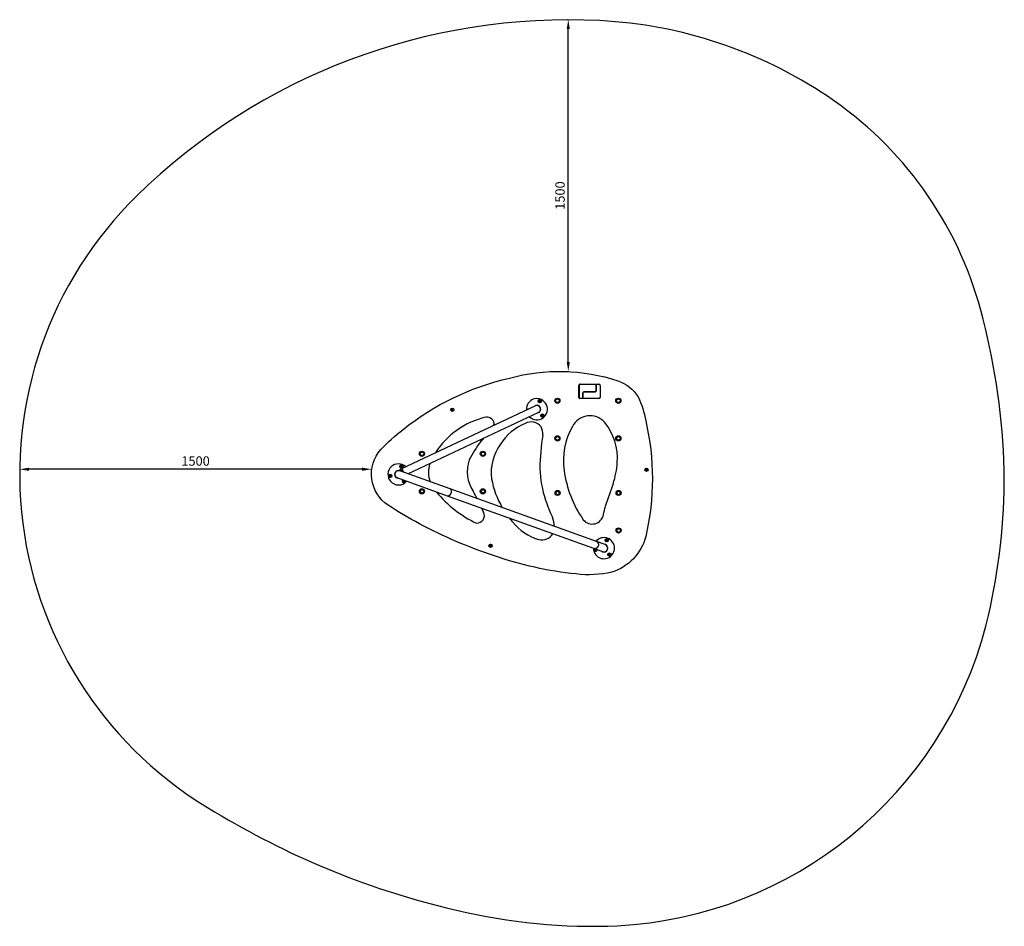
# Model space of a CAD drawing. Units: millimetres. Extents: x -2445 to 1753, y -1765 to 2100.
import ezdxf

# ---------------------------------------------------------------- set-up
doc = ezdxf.new("R2010")
doc.units = ezdxf.units.MM
doc.layers.add('Системный слой (1)', color=7, linetype='Continuous', true_color=0xffffff)
doc.dimstyles.new('ISO-25', dxfattribs={"dimtxt": 2.5, "dimasz": 2.5, "dimexe": 1.25, "dimexo": 0.625, "dimtad": 1, "dimdec": 0, "dimtxsty": 'Standard', "dimcen": 2.5, "dimadec": 0, "dimazin": 0, "dimtfac": 1, "dimtdec": 0, "dimtmove": 0, "dimatfit": 3, "dimfxl": 1, "dimarcsym": 0})

# ---------------------------------------------------------------- blocks, each defined once
blk = doc.blocks.new('КЧ-113')
blk.add_lwpolyline([(-874, 30.3, -0.454814), (-905.6, 267.5, -0.034389), (-810.2, 353.4, -0.1128), (-356.9, 571.7, -0.149073), (106.1, 560.4, -0.172121), (191.8, 492.3, -0.068068), (224.4, 389.8, -0.1157), (224.4, -103.3, -0.258122), (80.2, -255.4, -0.088345), (-72.6, -262.9, -0.059007), (-421, -185.9, -0.042983), (-740.8, -48.6, -0.027336), (-874, 30.3)], format="xyb", close=True)
at = {"layer": 'Системный слой (1)'}
for p, q in [((-56.4, 546), (25.1, 546)), ((13.1, 546), (13.1, 516.9)), ((13.2, 516.9), (13.2, 546)), ((-61.4, 489.5), (-61.4, 541)), ((-59.9, 541), (-59.9, 491)), ((-43.4, 509.9), (-43.4, 486)), ((-43.3, 486), (-43.3, 509.9)), ((9.6, 513.4), (-39.9, 513.4)), ((-39.9, 513.3), (9.6, 513.3)), ((30.1, 541), (30.1, 489.5)), ((-229.9, 473.5), (-228.8, 475.5)), ((-229.9, 473.5), (-228.8, 471.5)), ((-226.4, 475.5), (-228.8, 475.5)), ((-228.8, 471.5), (-226.4, 471.5)), ((-225.3, 473.5), (-226.4, 475.5)), ((-226.4, 471.5), (-225.3, 473.5)), ((-161.2, 475.4), (-156.6, 483.4)), ((-156.6, 467.4), (-161.2, 475.4)), ((-156.6, 483.4), (-147.3, 483.4)), ((-147.3, 467.4), (-156.6, 467.4)), ((-147.3, 483.4), (-142.7, 475.4)), ((-142.7, 475.4), (-147.3, 467.4)), ((25.1, 484.5), (-56.4, 484.5)), ((-54.9, 486), (-43.4, 486)), ((-43.3, 486), (-43.4, 486)), ((-43.3, 486), (25.1, 486)), ((98.8, 475.4), (103.4, 483.4)), ((103.4, 467.4), (98.8, 475.4)), ((103.4, 483.4), (112.7, 483.4)), ((112.7, 467.4), (103.4, 467.4)), ((112.7, 483.4), (117.3, 475.4)), ((117.3, 475.4), (112.7, 467.4)), ((-815.8, 186.5), (-246.6, 454.1)), ((-233, 425.1), (-788.9, 163.8)), ((-602.6, 437.4), (-601.4, 439.4)), ((-602.6, 437.4), (-601.4, 435.4)), ((-599.1, 439.4), (-601.4, 439.4)), ((-601.4, 435.4), (-599.1, 435.4)), ((-598, 437.4), (-599.1, 439.4)), ((-599.1, 435.4), (-598, 437.4)), ((-218.8, 412.1), (-217.7, 414.1)), ((-218.8, 412.1), (-217.7, 410.1)), ((-215.4, 414.1), (-217.7, 414.1)), ((-217.7, 410.1), (-215.4, 410.1)), ((-214.2, 412.1), (-215.4, 414.1)), ((-215.4, 410.1), (-214.2, 412.1)), ((-161.2, 315.4), (-156.6, 323.4)), ((-156.6, 307.4), (-161.2, 315.4)), ((-156.6, 323.4), (-147.3, 323.4)), ((-147.3, 307.4), (-156.6, 307.4)), ((-147.3, 323.4), (-142.7, 315.4)), ((-142.7, 315.4), (-147.3, 307.4)), ((98.8, 315.4), (103.4, 323.4)), ((103.4, 307.4), (98.8, 315.4)), ((103.4, 323.4), (112.7, 323.4)), ((112.7, 307.4), (103.4, 307.4)), ((112.7, 323.4), (117.3, 315.4)), ((117.3, 315.4), (112.7, 307.4)), ((-739.2, 249.4), (-734.6, 257.4)), ((-734.6, 257.4), (-725.3, 257.4)), ((-725.3, 257.4), (-720.7, 249.4)), ((-478.8, 249.4), (-474.2, 257.4)), ((-474.2, 257.4), (-465, 257.4)), ((-465, 257.4), (-460.3, 249.4)), ((-734.6, 241.4), (-739.2, 249.4)), ((-725.3, 241.4), (-734.6, 241.4)), ((-720.7, 249.4), (-725.3, 241.4)), ((-474.2, 241.4), (-478.8, 249.4)), ((-465, 241.4), (-474.2, 241.4)), ((-460.3, 249.4), (-465, 241.4)), ((-842.4, 171.3), (-844.8, 166.9)), ((-838.7, 174.7), (-842.4, 171.3)), ((-834.3, 176.8), (-838.7, 174.7)), ((-829.3, 177.4), (-834.3, 176.8)), ((-824.4, 176.5), (-829.3, 177.4)), ((-609.4, 99.3), (-824.4, 176.5)), ((-815.8, 186.5), (-824, 182.7)), ((-822.7, 180), (-824, 182.7)), ((-819.9, 195.3), (-818.8, 197.3)), ((-819.9, 195.3), (-818.8, 193.3)), ((-816.5, 197.3), (-818.8, 197.3)), ((-818.8, 193.3), (-816.5, 193.3)), ((-815.3, 195.3), (-816.5, 197.3)), ((-816.5, 193.3), (-815.3, 195.3)), ((-815.6, 186.3), (-815.8, 186.5)), ((-814.5, 184.8), (-815.6, 186.3)), ((-812.5, 181), (-814.5, 184.8)), ((-807.3, 170.4), (-812.5, 181)), ((225.4, 181.4), (226.6, 183.4)), ((225.4, 181.4), (226.6, 179.4)), ((228.9, 183.4), (226.6, 183.4)), ((226.6, 179.4), (228.9, 179.4)), ((230, 181.4), (228.9, 183.4)), ((228.9, 179.4), (230, 181.4)), ((-867.5, 155), (-866.4, 157)), ((-867.5, 155), (-866.4, 153)), ((-864.1, 157), (-866.4, 157)), ((-866.4, 153), (-864.1, 153)), ((-862.9, 155), (-864.1, 157)), ((-864.1, 153), (-862.9, 155)), ((-844.8, 166.9), (-845.8, 162.3)), ((-845.8, 162.3), (-845.2, 157.3)), ((-845.2, 157.3), (-843.2, 152.7)), ((-843.2, 152.7), (-840, 149.2)), ((-840, 149.2), (-835.7, 146.6)), ((-835.7, 146.6), (-835.2, 146.4)), ((-620.2, 69.2), (-835.2, 146.4)), ((-808.8, 134), (-807.7, 136)), ((-808.8, 134), (-807.7, 132)), ((-806.2, 136), (-807.7, 136)), ((-807.7, 132), (-805.4, 132)), ((-805.4, 132), (-804.2, 134)), ((-804.2, 134), (-805.2, 135.6)), ((-738.8, 89.4), (-734.2, 97.4)), ((-734.2, 81.4), (-738.8, 89.4)), ((-734.2, 97.4), (-725, 97.4)), ((-725, 97.4), (-720.3, 89.4)), ((-720.3, 89.4), (-725, 81.4)), ((14.2, -124.6), (-609.4, 99.3)), ((-478.8, 89.4), (-474.2, 97.4)), ((-474.2, 81.4), (-478.8, 89.4)), ((-474.2, 97.4), (-465, 97.4)), ((-465, 97.4), (-460.3, 89.4)), ((-460.3, 89.4), (-465, 81.4)), ((-160.2, 82.4), (-155.6, 90.4)), ((-155.6, 90.4), (-146.3, 90.4)), ((-146.3, 90.4), (-141.7, 82.4)), ((99.8, 82.4), (104.4, 90.4)), ((104.4, 90.4), (113.7, 90.4)), ((113.7, 90.4), (118.3, 82.4)), ((-725, 81.4), (-734.2, 81.4)), ((3.4, -154.7), (-620.2, 69.2)), ((-465, 81.4), (-474.2, 81.4)), ((-155.6, 74.4), (-160.2, 82.4)), ((-146.3, 74.4), (-155.6, 74.4)), ((-141.7, 82.4), (-146.3, 74.4)), ((104.4, 74.4), (99.8, 82.4)), ((113.7, 74.4), (104.4, 74.4)), ((118.3, 82.4), (113.7, 74.4)), ((99.8, -77.6), (104.4, -69.6)), ((104.4, -85.6), (99.8, -77.6)), ((104.4, -69.6), (113.7, -69.6)), ((113.7, -69.6), (118.3, -77.6)), ((118.3, -77.6), (113.7, -85.6)), ((51.6, -138), (14.2, -124.6)), ((56.1, -119.2), (57.2, -117.2)), ((56.1, -119.2), (57.2, -121.2)), ((59.5, -117.2), (57.2, -117.2)), ((57.2, -121.2), (59.5, -121.2)), ((60.7, -119.2), (59.5, -117.2)), ((59.5, -121.2), (60.7, -119.2)), ((113.7, -85.6), (104.4, -85.6)), ((-439.6, -142.6), (-438.4, -140.6)), ((-439.6, -142.6), (-438.4, -144.6)), ((-436.1, -140.6), (-438.4, -140.6)), ((-438.4, -144.6), (-436.1, -144.6)), ((-435, -142.6), (-436.1, -140.6)), ((-436.1, -144.6), (-435, -142.6)), ((40.8, -168.2), (3.4, -154.7)), ((8.5, -159.5), (9.6, -157.5)), ((8.5, -159.5), (9.6, -161.5)), ((11.1, -157.5), (9.6, -157.5)), ((9.6, -161.5), (12, -161.5)), ((12, -161.5), (13.1, -159.5)), ((13.1, -159.5), (12.2, -157.9)), ((67.2, -180.6), (68.3, -178.6)), ((67.2, -180.6), (68.3, -182.6)), ((70.6, -178.6), (68.3, -178.6)), ((68.3, -182.6), (70.6, -182.6)), ((71.8, -180.6), (70.6, -178.6)), ((70.6, -182.6), (71.8, -180.6))]:
    blk.add_line(p, q, dxfattribs=at)
for centre, radius in [((-227.6, 473.5), 7), ((-227.6, 473.5), 6.25), ((-152.3, 475.4), 11), ((-151.9, 475.4), 7.6), ((107.7, 475.4), 11), ((108.1, 475.4), 7.6), ((-600.3, 437.4), 7), ((-600.3, 437.4), 6.25), ((-216.5, 412.1), 7), ((-216.5, 412.1), 6.25), ((-152.3, 315.4), 11), ((-151.9, 315.4), 7.6), ((107.7, 315.4), 11), ((108.1, 315.4), 7.6), ((-729.9, 249.4), 11), ((-729.9, 249.4), 7.6), ((-469.9, 249.4), 11), ((-469.6, 249.4), 7.6), ((-817.6, 195.3), 7), ((-817.6, 195.3), 6.25), ((227.7, 181.4), 7), ((227.7, 181.4), 6.25), ((-865.2, 155), 7), ((-865.2, 155), 6.25), ((-729.9, 89.4), 11), ((-729.6, 89.4), 7.6), ((-469.9, 89.4), 11), ((-469.6, 89.4), 7.6), ((-151.3, 82.4), 11), ((-150.9, 82.4), 7.6), ((108.7, 82.4), 11), ((109.1, 82.4), 7.6), ((108.7, -77.6), 11), ((109.1, -77.6), 7.6), ((58.4, -119.2), 7), ((58.4, -119.2), 6.25), ((-437.3, -142.6), 7), ((-437.3, -142.6), 6.25), ((69.5, -180.6), 7), ((69.5, -180.6), 6.25)]:
    blk.add_circle(centre, radius, dxfattribs=at)
for centre, radius, start, end in [((-56.4, 541), 5, 90, 180), ((-54.9, 541), 5, 90, 180), ((25.1, 541), 5, 0, 90), ((-39.9, 509.9), 3.5, 90, 180), ((-39.9, 509.9), 3.4, 90, 180), ((9.6, 516.9), 3.6, 270, 0), ((9.6, 516.9), 3.5, 270, 0), ((-239.8, 439.6), 45, 226.0077, 184.3527), ((-227.6, 473.5), 2.19, 173.931, 186.069), ((-227.6, 473.5), 2.19, 113.931, 126.069), ((-227.6, 473.5), 2.19, 233.931, 246.069), ((-227.6, 473.5), 2.19, 293.931, 306.069), ((-56.4, 489.5), 5, 180, 270), ((-54.9, 491), 5, 180, 270), ((25.1, 491), 5, 270, 0), ((25.1, 489.5), 5, 270, 0), ((-600.3, 437.4), 2.19, 173.931, 186.069), ((-600.3, 437.4), 2.19, 113.931, 126.069), ((-600.3, 437.4), 2.19, 233.931, 246.069), ((-600.3, 437.4), 2.19, 293.931, 306.069), ((-275.2, 433.2), 7, 99.03, 131.3304), ((-239.8, 439.6), 16.5, 310.2481, 129.3213), ((-239.8, 439.6), 16, 295.1802, 115.1802), ((-239.8, 439.6), 16.5, 281.0391, 310.2481), ((-375.2, 60.7), 354.6, 103.4233, 147.013), ((-452.2, 376.2), 29.9, 350.5567, 100.3495), ((-208.5, 175), 219, 111.7118, 148.2469), ((-263.8, 332.6), 52.7, 37.6216, 119.3251), ((-216.5, 412.1), 2.19, 173.931, 186.069), ((-216.5, 412.1), 2.19, 113.931, 126.069), ((-216.5, 412.1), 2.19, 233.931, 246.069), ((-216.5, 412.1), 2.19, 293.931, 306.069), ((-13.3, 327.2), 84.5, 42.5742, 152.7255), ((-137.9, 230.9), 241.7, 355.4467, 39.4031), ((-284.6, 332.6), 70.3, 357.325, 27.2499), ((176.2, 219.1), 302.7, 150.9918, 187.8512), ((-99.7, 10.7), 478.2, 142.4338, 153.6435), ((-1048.7, 863.5), 799.9, 315.4396, 316.7713), ((644.4, 180.9), 871.4, 170.1956, 179.5923), ((-231.7, 169.6), 202.9, 143.5021, 187.5841), ((-386.3, 172.8), 150.5, 160.5076, 213.6587), ((-267.6, 238), 371.7, 341.8025, 355.9554), ((-829.8, 161.4), 45, 46.9757, 220.2481), ((-829.8, 161.4), 16.5, 56.107, 264.3892), ((-829.8, 161.4), 16, 70.2482, 250.248), ((-825.5, 164.2), 16, 28.3427, 80.0917), ((-817.6, 195.3), 2.19, 173.931, 186.069), ((-817.6, 195.3), 2.19, 113.931, 126.069), ((-817.6, 195.3), 2.19, 233.931, 246.069), ((-817.6, 195.3), 2.19, 293.931, 306.069), ((-581.2, 171.3), 120.9, 162.7637, 199.9822), ((243.6, 201.7), 470.8, 181.7819, 198.6701), ((355.2, 243.2), 483.3, 187.7801, 214.6906), ((227.7, 181.4), 2.19, 173.931, 186.069), ((227.7, 181.4), 2.19, 113.931, 126.069), ((227.7, 181.4), 2.19, 233.931, 246.069), ((227.7, 181.4), 2.19, 293.931, 306.069), ((-865.2, 155), 2.19, 173.931, 186.069), ((-865.2, 155), 2.19, 113.931, 126.069), ((-865.2, 155), 2.19, 233.931, 246.069), ((-865.2, 155), 2.19, 293.931, 306.069), ((-829.8, 161.4), 45, 220.2481, 319.4206), ((-806.5, 134), 7, 143.6466, 356.8497), ((-806.5, 134), 6.25, 141.5852, 180), ((-806.5, 134), 6.25, 180, 358.911), ((-806.5, 134), 2.19, 173.931, 186.069), ((-806.5, 134), 2.19, 113.931, 126.069), ((-806.5, 134), 2.19, 233.931, 246.069), ((-806.5, 134), 2.19, 293.931, 306.069), ((-829.8, 161.4), 45, 1.0756, 5.3145), ((-62.1, 209.3), 376.6, 190.1725, 210.249), ((-285.4, 401.6), 495.6, 219.5299, 244.6487), ((-1433.2, -431.1), 1058.4, 27.5262, 29.4521), ((4556.1, -1461.2), 4742.7, 160.5005, 161.7442), ((660.7, 351.6), 914, 199.1981, 204.0724), ((-1433.2, -431.1), 1058.4, 24.0104, 25.0309), ((-7035.6, 1643.7), 7270.4, 346.85843, 347.13139), ((-496.1, -13.7), 32.5, 267.3687, 24.1654), ((-62.1, 209.3), 376.6, 218.5711, 221.8593), ((-168.1, 97.1), 223.1, 218.5637, 253.4925), ((-281.6, -68.2), 117.6, 3.751, 23.5354), ((-3.9, -1.3), 48.9, 218.6699, 350.5636), ((-219.2, -63), 55.2, 257.1085, 328.6951), ((46.2, -153.1), 45, 220.2481, 139.4206), ((58.4, -119.2), 2.19, 173.931, 186.069), ((58.4, -119.2), 2.19, 113.931, 126.069), ((58.4, -119.2), 2.19, 233.931, 246.069), ((58.4, -119.2), 2.19, 293.931, 306.069), ((-437.3, -142.6), 2.19, 173.931, 186.069), ((-437.3, -142.6), 2.19, 113.931, 126.069), ((-437.3, -142.6), 2.19, 233.931, 246.069), ((-437.3, -142.6), 2.19, 293.931, 306.069), ((46.2, -153.1), 45, 181.0756, 220.2481), ((10.8, -159.5), 7, 143.6466, 356.8497), ((10.8, -159.5), 6.25, 141.5852, 180), ((10.8, -159.5), 6.25, 180, 358.911), ((10.8, -159.5), 2.19, 173.931, 186.069), ((10.8, -159.5), 2.19, 113.931, 126.069), ((10.8, -159.5), 2.19, 233.931, 246.069), ((10.8, -159.5), 2.19, 293.931, 306.069), ((46.2, -153.1), 16.5, 236.107, 310.2481), ((46.2, -153.1), 16, 250.2481, 70.2481), ((46.2, -153.1), 16.5, 310.2481, 84.3892), ((69.5, -180.6), 2.19, 173.931, 186.069), ((69.5, -180.6), 2.19, 113.931, 126.069), ((69.5, -180.6), 2.19, 233.931, 246.069), ((69.5, -180.6), 2.19, 293.931, 306.069)]:
    blk.add_arc(centre, radius, start, end, dxfattribs=at)
for points, knots in [([(-609.4, 99.3), (-609, 99.2), (-608.2, 98.8), (-607.3, 97.9), (-606.5, 96.9), (-605.9, 95.7), (-605.5, 94.3), (-605.2, 92.7), (-605, 91.1), (-605, 89.2), (-605.1, 87.4), (-605.5, 85.4), (-605.9, 83.5), (-606.5, 81.5), (-607.3, 79.7), (-608.1, 77.8), (-609.1, 76.1), (-610.1, 74.5), (-611.3, 73.1), (-612.5, 71.8), (-613.7, 70.8), (-614.9, 70), (-616.2, 69.4), (-617.4, 69), (-618.5, 68.9), (-619.4, 69), (-620, 69.1), (-620.2, 69.2)], [0, 0, 0, 0, 1.39102, 2.604155, 3.686846, 4.797801, 5.941937, 7.070326, 8.202558, 9.333595, 10.464955, 11.596213, 12.72749, 13.858757, 14.990023, 16.121291, 17.252561, 18.383842, 19.515122, 20.64642, 21.777737, 22.909095, 24.039443, 25.173218, 26.285314, 27.229056, 28, 28, 28, 28]), ([(14.2, -124.6), (14.9, -124.8), (16.1, -125.4), (17.6, -126.5), (18.9, -127.7), (20, -129.1), (21, -130.6), (21.7, -132.3), (22.3, -134.2), (22.6, -136.1), (22.7, -138.1), (22.6, -140.1), (22.2, -142.1), (21.7, -144), (20.9, -145.9), (20, -147.7), (18.8, -149.3), (17.5, -150.8), (16.1, -152.2), (14.5, -153.3), (12.9, -154.2), (11.2, -154.9), (9.4, -155.3), (7.7, -155.4), (6, -155.4), (4.6, -155.1), (3.8, -154.9), (3.4, -154.7)], [0, 0, 0, 0, 1.390593, 2.603355, 3.685711, 4.796318, 5.940093, 7.068119, 8.199982, 9.330645, 10.461625, 11.592499, 12.723388, 13.854265, 14.985141, 16.116019, 17.246901, 18.377796, 19.508697, 20.639619, 21.770566, 22.901564, 24.031536, 25.165028, 26.276732, 27.223242, 28, 28, 28, 28])]:
    blk.add_open_spline(points, degree=3, knots=knots, dxfattribs=at)
blk = doc.blocks.new('*D7')
at = {"color": 0, "lineweight": -2, "transparency": 16777216}
for p, q in [((-2445, 187.9), (-2445, 182.2)), ((-985.2, 183.4), (-2405, 183.4)), ((-945.2, 164), (-945.2, 184.7))]:
    blk.add_line(p, q, dxfattribs=at)
at = {"color": 0, "transparency": 16777216}
for points in [[(-2405, 190.1), (-2405, 176.7), (-2445, 183.4)], [(-985.2, 190.1), (-985.2, 176.7), (-945.2, 183.4)]]:
    blk.add_solid(points, dxfattribs=at)
at = {"layer": 'Defpoints', "color": 0, "transparency": 16777216}
for p in [(-2445, 188.5), (-2445, 183.4), (-945.2, 163.3)]:
    blk.add_point(p, dxfattribs=at)
at = {"color": 0, "transparency": 16777216, "insert": (-1695.1, 213.4), "char_height": 40, "attachment_point": 5}
blk.add_mtext('1500', dxfattribs=at)
blk = doc.blocks.new('*D11')
at = {"color": 0, "lineweight": -2, "transparency": 16777216}
for p, q in [((-108.8, 2100.4), (-104.6, 2100.4)), ((-105.8, 640.8), (-105.8, 2060.4)), ((-143.1, 600.8), (-104.6, 600.8))]:
    blk.add_line(p, q, dxfattribs=at)
at = {"color": 0, "transparency": 16777216}
for points in [[(-112.5, 2060.4), (-99.2, 2060.4), (-105.8, 2100.4)], [(-112.5, 640.8), (-99.2, 640.8), (-105.8, 600.8)]]:
    blk.add_solid(points, dxfattribs=at)
at = {"layer": 'Defpoints', "color": 0, "transparency": 16777216}
for p in [(-109.4, 2100.4), (-105.8, 2100.4), (-143.8, 600.8)]:
    blk.add_point(p, dxfattribs=at)
at = {"color": 0, "transparency": 16777216, "insert": (-135.8, 1350.6), "char_height": 40, "attachment_point": 5, "rotation": 90}
blk.add_mtext('1500', dxfattribs=at)

msp = doc.modelspace()

# ---------------------------------------------------------------- linework, layer by layer
at = {"layer": 'Системный слой (1)'}
msp.add_lwpolyline([(1753.4, 174.5), (1752, 223.5, 0.055031), (1652.8, 862.5, 0.181001), (999.1, 1774, 0.135603), (29.3, 2096.4, 0.2097), (-1946.9, 1348, 0.496388), (-1614.1, -1276.7, 0.076331), (-624.9, -1686.8, 0.068834), (62.9, -1764.7), (102.3, -1763.2, 0.327523), (1676.4, -479.9), (1686.1, -440, 0.05775), (1753.4, 163.9)], format="xyb", close=True, dxfattribs=at)

# ---------------------------------------------------------------- block references
msp.add_blockref('КЧ-113', (0, 0))

# ---------------------------------------------------------------- dimensions: what is measured, and where the dimension line sits
dim = msp.add_linear_dim(base=(-105.8, 2100.4), p1=(-143.8, 600.8), p2=(-109.4, 2100.4), angle=90, dimstyle='ISO-25', override={"dimtxt": 40, "dimasz": 40, "dimgap": 10})
dim.commit()
dim.dimension.update_dxf_attribs({"geometry": '*D11', "text_midpoint": (-135.8, 1350.6)})
dim = msp.add_linear_dim(base=(-2445, 183.4), p1=(-945.2, 163.3), p2=(-2445, 188.5), dimstyle='ISO-25', override={"dimtxt": 40, "dimasz": 40, "dimgap": 10})
dim.commit()
dim.dimension.update_dxf_attribs({"geometry": '*D7', "text_midpoint": (-1695.1, 213.4)})

doc.saveas('drawing.dxf')
